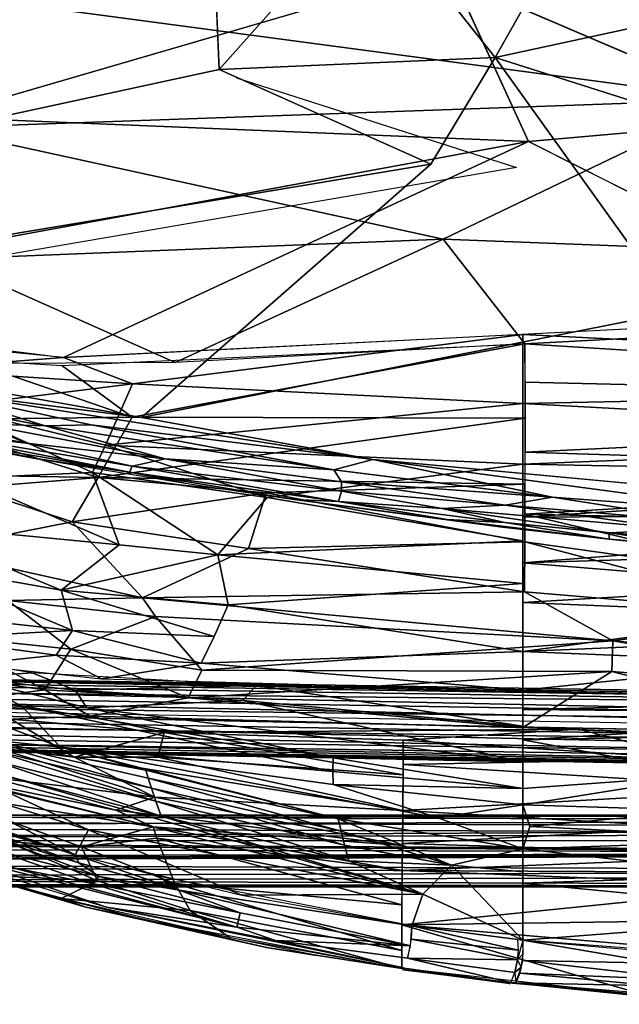
# Model space of a CAD drawing. Units: inches. Extents: x -11.3 to 14.7, y -14 to 11.7.
# Drawn here: x -2.7 to 1.4, y -12.2 to -5.4 of the extents above; entities that cross this region are included whole.
import ezdxf

# ---------------------------------------------------------------- set-up
doc = ezdxf.new("R2010")
doc.units = ezdxf.units.IN
doc.header["$MEASUREMENT"] = 0
for name, color, linetype in [('SEAT-BACK', 5, 'Continuous'), ('SEAT-CUSHIONFABRIC', 5, 'Continuous'), ('SEAT-LEG', 5, 'Continuous')]:
    doc.layers.add(name, color=color, linetype=linetype)

msp = doc.modelspace()

# ---------------------------------------------------------------- linework, layer by layer
at = {"layer": 'SEAT-BACK'}
for points, invisible_edges in [([(4.3243, -3.9815, 28.88), (0.266, -5.0545, 28.7344), (8.3622, -5.5613, 29.3799)], 2), ([(-1.8235, -4.2224, 28.1961), (4.3014, -4.1966, 28.6245), (8.2438, -5.6249, 29.1021)], 13), ([(-1.8235, -4.2224, 28.1961), (8.2438, -5.6249, 29.1021), (2.2248, -5.9575, 28.7322)], 1), ([(-3.2515, -6.0797, 28.7115), (0.266, -5.0545, 28.7344), (-3.3073, -5.1416, 28.5264)], 2), ([(0.8121, -6.2481, 28.9742), (8.3622, -5.5613, 29.3799), (0.266, -5.0545, 28.7344)], 2), ([(8.3622, -5.5613, 29.3799), (0.8121, -6.2481, 28.9742), (7.7552, -7.2119, 29.6276)], 2), ([(-3.1863, -6.9825, 28.9198), (-2.3814, -7.7314, 29.1429), (0.8121, -6.2481, 28.9742)], 1), ([(0.8121, -6.2481, 28.9742), (3.1932, -7.4462, 29.3783), (7.7552, -7.2119, 29.6276)], 12), ([(-3.1863, -6.9825, 28.9198), (-3.6113, -7.5724, 29.07), (-2.3814, -7.7314, 29.1429)], 12), ([(0.7734, -9.7501, 31.0142), (-1.2501, -9.4294, 30.3892), (-1.345, -9.6473, 30.7398)], 12), ([(0.7734, -9.7501, 31.0142), (-1.345, -9.6473, 30.7398), (-1.4339, -9.8291, 31.1153)], 1), ([(-0.017, -11.8568, 36.0607), (-0.9251, -11.7349, 36.2142), (-0.0429, -11.9225, 35.9845)], 12), ([(0.6916, -12.0227, 35.8137), (-0.017, -11.8568, 36.0607), (-0.0429, -11.9225, 35.9845)], 2)]:
    msp.add_3dface(points, dxfattribs=dict(at, invisible_edges=invisible_edges))
for points in [[(-1.8235, -4.2224, 28.1961), (2.2248, -5.9575, 28.7322), (-3.3277, -5.2165, 28.2588)], [(0.266, -5.0545, 28.7344), (-3.2515, -6.0797, 28.7115), (0.8121, -6.2481, 28.9742)], [(-3.3277, -5.2165, 28.2588), (2.2248, -5.9575, 28.7322), (-3.2722, -6.1535, 28.4445)], [(0.228, -6.9176, 28.7954), (-3.2722, -6.1535, 28.4445), (2.2248, -5.9575, 28.7322)], [(2.2248, -5.9575, 28.7322), (8.4005, -7.2307, 29.3873), (0.228, -6.9176, 28.7954)], [(-3.1863, -6.9825, 28.9198), (0.8121, -6.2481, 28.9742), (-3.2515, -6.0797, 28.7115)], [(-3.2722, -6.1535, 28.4445), (0.228, -6.9176, 28.7954), (-3.2076, -7.056, 28.6532)], [(0.8121, -6.2481, 28.9742), (-2.3814, -7.7314, 29.1429), (3.1932, -7.4462, 29.3783)], [(0.228, -6.9176, 28.7954), (-1.6137, -7.7651, 28.902), (-3.2076, -7.056, 28.6532)], [(0.228, -6.9176, 28.7954), (0.7886, -7.6377, 28.9917), (-1.6137, -7.7651, 28.902)], [(8.4005, -7.2307, 29.3873), (0.7886, -7.6377, 28.9917), (0.228, -6.9176, 28.7954)], [(-3.2076, -7.056, 28.6532), (-1.6137, -7.7651, 28.902), (-2.7396, -7.7728, 28.8561)], [(7.4747, -7.9092, 29.7716), (7.7552, -7.2119, 29.6276), (0.7734, -7.5721, 29.26)], [(7.5352, -8.0579, 29.5311), (0.7886, -7.6377, 28.9917), (8.4005, -7.2307, 29.3873)], [(-2.3814, -7.7314, 29.1429), (-1.9059, -7.9122, 29.2199), (0.7734, -7.5721, 29.26)], [(-1.9059, -7.9122, 29.2199), (0.7734, -8.046, 29.4105), (0.7734, -7.5721, 29.26)], [(0.7734, -7.5721, 29.26), (0.7734, -8.046, 29.4105), (7.4747, -7.9092, 29.7716)], [(-1.9087, -8.1401, 29.0057), (-2.3914, -7.7851, 28.8736), (0.7886, -7.6377, 28.9917)], [(-1.9087, -8.1401, 29.0057), (0.7886, -7.6377, 28.9917), (0.789, -8.1479, 29.1547)], [(0.7886, -7.6377, 28.9917), (7.5352, -8.0579, 29.5311), (0.7889, -7.8995, 29.0658)], [(-3.2716, -7.6441, 29.0882), (-3.4493, -7.812, 29.1393), (-2.3814, -7.7314, 29.1429)], [(-2.3814, -7.7314, 29.1429), (-3.4493, -7.812, 29.1393), (-1.9059, -7.9122, 29.2199)], [(-1.9087, -8.1401, 29.0057), (-3.4112, -8.1599, 28.9797), (-3.0628, -7.7444, 28.8357)], [(-3.0628, -7.7444, 28.8357), (-2.3914, -7.7851, 28.8736), (-1.9087, -8.1401, 29.0057)], [(-3.4493, -7.812, 29.1393), (-3.1759, -8.0696, 29.2394), (-1.9059, -7.9122, 29.2199)], [(-3.1759, -8.0696, 29.2394), (-2.0927, -8.3321, 29.3892), (-1.9059, -7.9122, 29.2199)], [(-1.9059, -7.9122, 29.2199), (-2.0927, -8.3321, 29.3892), (0.7734, -8.046, 29.4105)], [(5.1775, -8.2867, 29.7829), (7.4747, -7.9092, 29.7716), (0.7734, -8.046, 29.4105)], [(0.7889, -7.8995, 29.0658), (7.5352, -8.0579, 29.5311), (0.789, -8.3816, 29.258)], [(0.7734, -8.046, 29.4105), (-2.0927, -8.3321, 29.3892), (0.7734, -8.4624, 29.6129)], [(0.7734, -8.046, 29.4105), (0.7734, -8.4624, 29.6129), (5.1775, -8.2867, 29.7829)], [(-2.1814, -8.5195, 29.493), (-3.1759, -8.0696, 29.2394), (-3.0624, -8.5589, 29.5127)], [(-3.1759, -8.0696, 29.2394), (-2.1814, -8.5195, 29.493), (-2.0927, -8.3321, 29.3892)], [(5.4334, -8.528, 29.5969), (0.789, -8.3816, 29.258), (7.5352, -8.0579, 29.5311)], [(-2.1413, -8.5539, 29.191), (-3.6211, -8.5299, 29.1933), (-3.4112, -8.1599, 28.9797)], [(-3.4112, -8.1599, 28.9797), (-1.9087, -8.1401, 29.0057), (-2.1413, -8.5539, 29.191)], [(-1.9087, -8.1401, 29.0057), (0.789, -8.1479, 29.1547), (-2.1413, -8.5539, 29.191)], [(-2.1413, -8.5539, 29.191), (0.789, -8.1479, 29.1547), (0.7887, -8.601, 29.3751)], [(5.1775, -8.2867, 29.7829), (0.7734, -8.4624, 29.6129), (5.1398, -8.5485, 29.9056)], [(-0.9816, -8.6931, 29.656), (-2.0927, -8.3321, 29.3892), (-2.1814, -8.5195, 29.493)], [(0.7734, -8.4624, 29.6129), (-2.0927, -8.3321, 29.3892), (-0.9816, -8.6931, 29.656)], [(0.789, -8.3816, 29.258), (5.4334, -8.528, 29.5969), (0.7882, -8.8063, 29.505)], [(-3.0624, -8.5589, 29.5127), (-1.9984, -9.0168, 29.8865), (-2.1814, -8.5195, 29.493)], [(-2.1814, -8.5195, 29.493), (-1.3206, -9.087, 29.9686), (-0.9816, -8.6931, 29.656)], [(-1.3206, -9.087, 29.9686), (-2.1814, -8.5195, 29.493), (-1.9984, -9.0168, 29.8865)], [(-0.9816, -8.6931, 29.656), (0.7734, -8.9899, 30.0017), (0.7734, -8.4624, 29.6129)], [(0.7734, -8.8264, 29.8618), (5.1398, -8.5485, 29.9056), (0.7734, -8.4624, 29.6129)], [(-3.6211, -8.5299, 29.1933), (-2.1413, -8.5539, 29.191), (-3.0312, -8.6266, 29.2291)], [(-1.9984, -9.0168, 29.8865), (-3.0624, -8.5589, 29.5127), (-3.4954, -8.8737, 29.8146)], [(-3.0312, -8.6266, 29.2291), (-2.1413, -8.5539, 29.191), (-2.3208, -8.8595, 29.388)], [(-0.9881, -8.6596, 29.3051), (-2.3208, -8.8595, 29.388), (-2.1413, -8.5539, 29.191)], [(-2.1413, -8.5539, 29.191), (0.7887, -8.601, 29.3751), (-0.9881, -8.6596, 29.3051)], [(5.1398, -8.5485, 29.9056), (0.7734, -8.8264, 29.8618), (5.1007, -8.802, 30.0497)], [(6.2636, -8.9285, 29.8435), (0.7882, -8.8063, 29.505), (5.4334, -8.528, 29.5969)], [(-2.3208, -8.8595, 29.388), (-3.3089, -9.0534, 29.5818), (-3.0312, -8.6266, 29.2291)], [(-0.9881, -8.6596, 29.3051), (0.7887, -8.601, 29.3751), (0.7875, -8.9978, 29.6466)], [(-2.3208, -8.8595, 29.388), (-0.9881, -8.6596, 29.3051), (-1.1097, -9.0427, 29.5695)], [(0.7734, -8.9899, 30.0017), (-0.9816, -8.6931, 29.656), (-1.3206, -9.087, 29.9686)], [(-0.9881, -8.6596, 29.3051), (0.7875, -8.9978, 29.6466), (-1.1097, -9.0427, 29.5695)], [(0.7734, -9.1419, 30.1511), (5.1007, -8.802, 30.0497), (0.7734, -8.8264, 29.8618)], [(5.1007, -8.802, 30.0497), (0.7734, -9.1419, 30.1511), (3.6976, -9.0508, 30.1849)], [(0.7882, -8.8063, 29.505), (2.7593, -9.2746, 29.983), (0.7875, -8.9978, 29.6466)], [(0.7882, -8.8063, 29.505), (6.2636, -8.9285, 29.8435), (2.7593, -9.2746, 29.983)], [(-3.4954, -8.8737, 29.8146), (-2.3963, -9.3277, 30.2456), (-1.9984, -9.0168, 29.8865)], [(-2.3963, -9.3277, 30.2456), (-3.4954, -8.8737, 29.8146), (-3.3923, -9.1517, 30.1322)], [(-3.3089, -9.0534, 29.5818), (-2.3208, -8.8595, 29.388), (-1.8377, -9.3822, 29.8648)], [(-1.1097, -9.0427, 29.5695), (-1.8377, -9.3822, 29.8648), (-2.3208, -8.8595, 29.388)], [(-1.3206, -9.087, 29.9686), (0.7734, -9.283, 30.3092), (0.7734, -8.9899, 30.0017)], [(-1.8377, -9.3822, 29.8648), (-2.7618, -9.3994, 29.9105), (-3.3089, -9.0534, 29.5818)], [(-1.3206, -9.087, 29.9686), (-1.9984, -9.0168, 29.8865), (-2.3963, -9.3277, 30.2456)], [(-1.1097, -9.0427, 29.5695), (0.7854, -9.3412, 29.9614), (-1.8377, -9.3822, 29.8648)], [(-1.1097, -9.0427, 29.5695), (0.7875, -8.9978, 29.6466), (0.7854, -9.3412, 29.9614)], [(2.7136, -9.2999, 30.3978), (3.6976, -9.0508, 30.1849), (0.7734, -9.1419, 30.1511)], [(0.7875, -8.9978, 29.6466), (2.7184, -9.5039, 30.2125), (0.7854, -9.3412, 29.9614)], [(0.7875, -8.9978, 29.6466), (2.7593, -9.2746, 29.983), (2.7184, -9.5039, 30.2125)], [(-1.2501, -9.4294, 30.3892), (-1.3206, -9.087, 29.9686), (-2.3963, -9.3277, 30.2456)], [(-1.3206, -9.087, 29.9686), (-1.2501, -9.4294, 30.3892), (0.7734, -9.283, 30.3092)], [(-3.3923, -9.1517, 30.1322), (-2.3189, -9.6068, 30.6946), (-2.3963, -9.3277, 30.2456)], [(-2.3189, -9.6068, 30.6946), (-3.3923, -9.1517, 30.1322), (-3.3736, -9.4884, 30.6654)], [(0.7734, -9.1419, 30.1511), (0.7734, -9.4138, 30.4753), (2.7136, -9.2999, 30.3978)], [(-1.345, -9.6473, 30.7398), (-2.3963, -9.3277, 30.2456), (-2.3189, -9.6068, 30.6946)], [(-2.3963, -9.3277, 30.2456), (-1.345, -9.6473, 30.7398), (-1.2501, -9.4294, 30.3892)], [(0.7734, -9.283, 30.3092), (-1.2501, -9.4294, 30.3892), (0.7734, -9.7501, 31.0142)], [(2.7136, -9.2999, 30.3978), (0.7734, -9.4138, 30.4753), (2.6756, -9.4947, 30.6317)], [(-3.1991, -9.6419, 30.3271), (-2.7618, -9.3994, 29.9105), (-2.331, -9.7333, 30.36)], [(-2.7618, -9.3994, 29.9105), (-1.8377, -9.3822, 29.8648), (-1.7481, -9.5091, 30.0245)], [(-1.7481, -9.5091, 30.0245), (-2.331, -9.7333, 30.36), (-2.7618, -9.3994, 29.9105)], [(-1.8377, -9.3822, 29.8648), (0.7854, -9.3412, 29.9614), (1.3913, -9.6766, 30.3938)], [(-1.7481, -9.5091, 30.0245), (-1.8377, -9.3822, 29.8648), (1.3913, -9.6766, 30.3938)], [(1.3913, -9.6766, 30.3938), (0.7854, -9.3412, 29.9614), (2.7184, -9.5039, 30.2125)], [(0.7734, -9.7501, 31.0142), (2.6756, -9.4947, 30.6317), (0.7734, -9.4138, 30.4753)], [(-3.3736, -9.4884, 30.6654), (-3.3013, -9.6581, 31.0234), (-2.3189, -9.6068, 30.6946)], [(-2.331, -9.7333, 30.36), (-1.7481, -9.5091, 30.0245), (-1.4295, -9.8782, 30.5869)], [(1.3913, -9.6766, 30.3938), (-1.4295, -9.8782, 30.5869), (-1.7481, -9.5091, 30.0245)], [(2.6756, -9.4947, 30.6317), (0.7734, -9.7501, 31.0142), (2.6379, -9.6697, 30.8826)], [(2.7184, -9.5039, 30.2125), (3.7861, -9.9004, 30.7031), (1.3913, -9.6766, 30.3938)], [(-3.3875, -9.892, 30.8951), (-3.1991, -9.6419, 30.3271), (-2.5092, -10.0135, 30.9324)], [(-2.4302, -9.7755, 31.0657), (-2.3189, -9.6068, 30.6946), (-3.3013, -9.6581, 31.0234)], [(-3.036, -9.8382, 31.3998), (-2.4302, -9.7755, 31.0657), (-3.3013, -9.6581, 31.0234)], [(-2.331, -9.7333, 30.36), (-2.5092, -10.0135, 30.9324), (-3.1991, -9.6419, 30.3271)], [(-1.4339, -9.8291, 31.1153), (-2.3189, -9.6068, 30.6946), (-2.4302, -9.7755, 31.0657)], [(-2.3189, -9.6068, 30.6946), (-1.4339, -9.8291, 31.1153), (-1.345, -9.6473, 30.7398)], [(2.6379, -9.6697, 30.8826), (0.7734, -9.7501, 31.0142), (2.6007, -9.8251, 31.1463)], [(-2.5092, -10.0135, 30.9324), (-2.331, -9.7333, 30.36), (-1.5234, -10.0691, 30.9775)], [(-1.4295, -9.8782, 30.5869), (-1.5234, -10.0691, 30.9775), (-2.331, -9.7333, 30.36)], [(-1.4295, -9.8782, 30.5869), (1.3913, -9.6766, 30.3938), (1.385, -9.888, 30.7157)], [(1.3913, -9.6766, 30.3938), (3.7454, -10.0781, 30.9746), (1.385, -9.888, 30.7157)], [(3.7454, -10.0781, 30.9746), (1.3913, -9.6766, 30.3938), (3.7861, -9.9004, 30.7031)], [(-3.0584, -9.928, 31.705), (-2.5945, -9.8969, 31.4229), (-3.446, -9.7597, 31.3783)], [(-2.1186, -9.9385, 31.4479), (-2.4302, -9.7755, 31.0657), (-3.036, -9.8382, 31.3998)], [(-2.1186, -9.9385, 31.4479), (-1.4339, -9.8291, 31.1153), (-2.4302, -9.7755, 31.0657)], [(0.7734, -9.7501, 31.0142), (-1.4339, -9.8291, 31.1153), (0.7734, -10.0145, 31.5994)], [(0.7734, -10.0145, 31.5994), (2.6007, -9.8251, 31.1463), (0.7734, -9.7501, 31.0142)], [(0.7734, -10.0145, 31.5994), (-1.4339, -9.8291, 31.1153), (-2.1186, -9.9385, 31.4479)], [(2.3269, -10.0703, 31.68), (2.6007, -9.8251, 31.1463), (0.7734, -10.0145, 31.5994)], [(-2.6688, -10.1227, 32.3688), (-3.0584, -9.928, 31.705), (-3.4105, -10.0273, 32.599)], [(-2.5092, -10.0135, 30.9324), (-3.0954, -10.0938, 31.3126), (-3.3875, -9.892, 30.8951)], [(-2.2994, -10.0151, 31.7321), (-2.5945, -9.8969, 31.4229), (-3.0584, -9.928, 31.705)], [(-3.0584, -9.928, 31.705), (-2.2191, -10.1381, 32.2184), (-2.2994, -10.0151, 31.7321)], [(-2.2191, -10.1381, 32.2184), (-3.0584, -9.928, 31.705), (-2.6688, -10.1227, 32.3688)], [(-2.2994, -10.0151, 31.7321), (-1.0581, -9.983, 31.5034), (-2.5945, -9.8969, 31.4229)], [(-1.4295, -9.8782, 30.5869), (1.385, -9.888, 30.7157), (-1.5234, -10.0691, 30.9775)], [(-1.5234, -10.0691, 30.9775), (1.385, -9.888, 30.7157), (0.773, -10.2714, 31.4995)], [(1.385, -9.888, 30.7157), (3.3608, -10.3947, 31.6268), (0.773, -10.2714, 31.4995)], [(3.3608, -10.3947, 31.6268), (1.385, -9.888, 30.7157), (3.7454, -10.0781, 30.9746)], [(-1.1491, -10.0877, 31.8317), (-1.0581, -9.983, 31.5034), (-2.2994, -10.0151, 31.7321)], [(0.7734, -10.2618, 32.3434), (-1.0581, -9.983, 31.5034), (-1.1491, -10.0877, 31.8317)], [(0.7734, -10.2618, 32.3434), (0.7734, -10.0145, 31.5994), (-1.0581, -9.983, 31.5034)], [(-2.1976, -10.1942, 31.3552), (-2.7419, -10.2143, 31.5587), (-3.5041, -10.0156, 31.2939)], [(-2.4006, -10.4068, 34.4996), (-3.4105, -10.0273, 32.599), (-3.0038, -10.3451, 35.0422)], [(-3.4105, -10.0273, 32.599), (-2.4006, -10.4068, 34.4996), (-2.6688, -10.1227, 32.3688)], [(-2.5092, -10.0135, 30.9324), (-2.1976, -10.1942, 31.3552), (-3.0954, -10.0938, 31.3126)], [(-1.5234, -10.0691, 30.9775), (-2.1976, -10.1942, 31.3552), (-2.5092, -10.0135, 30.9324)], [(-1.1491, -10.0877, 31.8317), (-2.2994, -10.0151, 31.7321), (-2.2191, -10.1381, 32.2184)], [(-1.5234, -10.0691, 30.9775), (0.773, -10.2714, 31.4995), (-2.1976, -10.1942, 31.3552)], [(0.7734, -10.0145, 31.5994), (0.7734, -10.1495, 31.9771), (2.8172, -10.0999, 31.7061)], [(-0.5308, -10.5744, 34.1034), (-2.6688, -10.1227, 32.3688), (-2.4006, -10.4068, 34.4996)], [(-0.5295, -10.4802, 33.6101), (-2.2191, -10.1381, 32.2184), (-2.6688, -10.1227, 32.3688)], [(-2.6688, -10.1227, 32.3688), (-0.5308, -10.5744, 34.1034), (-0.5295, -10.4802, 33.6101)], [(0.7734, -10.509, 33.3258), (-1.1491, -10.0877, 31.8317), (-2.2191, -10.1381, 32.2184)], [(0.7734, -10.509, 33.3258), (-2.2191, -10.1381, 32.2184), (-0.5295, -10.4802, 33.6101)], [(-1.1491, -10.0877, 31.8317), (0.7734, -10.509, 33.3258), (0.7734, -10.2618, 32.3434)], [(2.8172, -10.0999, 31.7061), (0.7734, -10.1495, 31.9771), (3.7563, -10.1761, 31.7555)], [(-2.1976, -10.1942, 31.3552), (-1.6892, -10.3057, 31.6377), (-2.7419, -10.2143, 31.5587)], [(1.1566, -10.2842, 31.5184), (-1.6892, -10.3057, 31.6377), (-2.1976, -10.1942, 31.3552)], [(0.7734, -10.3566, 32.6929), (3.7563, -10.1761, 31.7555), (0.7734, -10.1495, 31.9771)], [(3.7563, -10.1761, 31.7555), (0.7734, -10.3566, 32.6929), (3.2468, -10.3069, 32.1584)], [(-2.8343, -10.4132, 32.5864), (-2.7419, -10.2143, 31.5587), (-2.3071, -10.4752, 32.5955)], [(-1.6892, -10.3057, 31.6377), (-2.3071, -10.4752, 32.5955), (-2.7419, -10.2143, 31.5587)], [(-3.0038, -10.3451, 35.0422), (-1.8151, -10.5649, 34.88), (-2.4006, -10.4068, 34.4996)], [(-3.0038, -10.3451, 35.0422), (-1.7762, -10.6898, 35.3744), (-1.7987, -10.6205, 35.1378)], [(-1.7762, -10.6898, 35.3744), (-3.0038, -10.3451, 35.0422), (-2.894, -10.4239, 35.3514)], [(-1.7987, -10.6205, 35.1378), (-1.8151, -10.5649, 34.88), (-3.0038, -10.3451, 35.0422)], [(-2.3071, -10.4752, 32.5955), (-1.6892, -10.3057, 31.6377), (-1.7325, -10.4762, 32.3555)], [(-1.7325, -10.4762, 32.3555), (-1.6892, -10.3057, 31.6377), (-0.0481, -10.5971, 32.6363)], [(1.1566, -10.2842, 31.5184), (-0.0469, -10.3591, 31.7498), (-1.6892, -10.3057, 31.6377)], [(-0.0481, -10.5971, 32.6363), (-1.6892, -10.3057, 31.6377), (-0.0469, -10.3591, 31.7498)], [(-0.0469, -10.3591, 31.7498), (1.1566, -10.2842, 31.5184), (1.9492, -10.4871, 32.0386)], [(3.2468, -10.3069, 32.1584), (0.7734, -10.3566, 32.6929), (2.0638, -10.5967, 33.3427)], [(1.1566, -10.2842, 31.5184), (2.5914, -10.3404, 31.5892), (1.9492, -10.4871, 32.0386)], [(-1.7539, -10.7508, 34.2452), (-2.8905, -10.6143, 34.7072), (-2.8343, -10.4132, 32.5864)], [(-2.8343, -10.4132, 32.5864), (-2.3071, -10.4752, 32.5955), (-1.7539, -10.7508, 34.2452)], [(0.1909, -10.8921, 34.8939), (-0.5275, -10.6645, 34.4878), (-2.4006, -10.4068, 34.4996)], [(-0.4932, -10.8998, 35.2235), (-2.4006, -10.4068, 34.4996), (-1.8151, -10.5649, 34.88)], [(-2.4006, -10.4068, 34.4996), (-0.5275, -10.6645, 34.4878), (-0.5308, -10.5744, 34.1034)], [(-2.4006, -10.4068, 34.4996), (-0.4932, -10.8998, 35.2235), (0.1909, -10.8921, 34.8939)], [(1.9492, -10.4871, 32.0386), (-0.0477, -10.5264, 32.3387), (-0.0469, -10.3591, 31.7498)], [(0.7734, -10.69, 34.0822), (2.0638, -10.5967, 33.3427), (0.7734, -10.3566, 32.6929)], [(-2.894, -10.4239, 35.3514), (-1.747, -10.7771, 35.5941), (-1.7762, -10.6898, 35.3744)], [(-1.747, -10.7771, 35.5941), (-2.894, -10.4239, 35.3514), (-2.875, -10.4962, 35.6194)], [(-0.0499, -10.8422, 33.8315), (-1.7539, -10.7508, 34.2452), (-2.3071, -10.4752, 32.5955)], [(-2.3071, -10.4752, 32.5955), (-1.7325, -10.4762, 32.3555), (-0.0499, -10.8422, 33.8315)], [(-0.0481, -10.5971, 32.6363), (-0.0499, -10.8422, 33.8315), (-1.7325, -10.4762, 32.3555)], [(0.7734, -10.69, 34.0822), (-0.5295, -10.4802, 33.6101), (-0.5308, -10.5744, 34.1034)], [(-0.5295, -10.4802, 33.6101), (0.7734, -10.69, 34.0822), (0.7734, -10.509, 33.3258)], [(-1.7099, -10.8813, 35.7944), (-2.875, -10.4962, 35.6194), (-2.8492, -10.5862, 35.8661)], [(-2.875, -10.4962, 35.6194), (-1.7099, -10.8813, 35.7944), (-1.747, -10.7771, 35.5941)], [(-0.0499, -10.8422, 33.8315), (-0.0477, -10.5264, 32.3387), (2.5902, -10.6925, 32.5666)], [(-0.0477, -10.5264, 32.3387), (1.9492, -10.4871, 32.0386), (2.5902, -10.6925, 32.5666)], [(-1.7649, -10.9553, 35.2739), (-3.3365, -10.7062, 35.7917), (-3.3603, -10.5703, 35.2712)], [(-2.0214, -10.8399, 34.9993), (-3.3603, -10.5703, 35.2712), (-2.8905, -10.6143, 34.7072)], [(-3.3603, -10.5703, 35.2712), (-2.0214, -10.8399, 34.9993), (-1.7649, -10.9553, 35.2739)], [(-2.8905, -10.6143, 34.7072), (-1.7539, -10.7508, 34.2452), (-2.0214, -10.8399, 34.9993)], [(0.0871, -11.4158, 35.8024), (-2.8492, -10.5862, 35.8661), (-2.8151, -10.6922, 36.0897)], [(-2.8492, -10.5862, 35.8661), (0.0871, -11.4158, 35.8024), (-1.7099, -10.8813, 35.7944)], [(-0.4932, -10.8998, 35.2235), (-1.8151, -10.5649, 34.88), (-1.7987, -10.6205, 35.1378)], [(-0.5308, -10.5744, 34.1034), (-0.5275, -10.6645, 34.4878), (0.7734, -10.69, 34.0822)], [(0.7734, -10.8037, 34.4596), (2.0638, -10.5967, 33.3427), (0.7734, -10.69, 34.0822)], [(0.7734, -10.8037, 34.4596), (2.0171, -10.8431, 34.1409), (2.0638, -10.5967, 33.3427)], [(-2.2995, -11.1462, 36.4743), (-3.2862, -10.6443, 36.3682), (-3.2096, -10.8368, 36.6406)], [(-3.2862, -10.6443, 36.3682), (-2.2995, -11.1462, 36.4743), (-2.2081, -10.9753, 36.2076)], [(-2.2081, -10.9753, 36.2076), (-2.8151, -10.6922, 36.0897), (-3.2862, -10.6443, 36.3682)], [(-0.4738, -10.9835, 35.4033), (-1.7987, -10.6205, 35.1378), (-1.7762, -10.6898, 35.3744)], [(-1.7987, -10.6205, 35.1378), (-0.4738, -10.9835, 35.4033), (-0.4932, -10.8998, 35.2235)], [(-0.5275, -10.6645, 34.4878), (0.7734, -10.8037, 34.4596), (0.7734, -10.69, 34.0822)], [(0.1909, -10.8921, 34.8939), (0.7734, -10.8037, 34.4596), (-0.5275, -10.6645, 34.4878)], [(-3.2096, -10.8368, 36.6406), (-3.6762, -10.703, 36.8217), (-2.2995, -11.1462, 36.4743)], [(-3.3365, -10.7062, 35.7917), (-1.7649, -10.9553, 35.2739), (-2.2566, -11.091, 35.8768)], [(-2.2566, -11.091, 35.8768), (-2.769, -11.0554, 36.1258), (-3.3365, -10.7062, 35.7917)], [(-2.8151, -10.6922, 36.0897), (-2.2081, -10.9753, 36.2076), (0.0871, -11.4158, 35.8024)], [(-2.0214, -10.8399, 34.9993), (-1.7539, -10.7508, 34.2452), (-0.0523, -11.0825, 34.7074)], [(-0.45, -11.0805, 35.5701), (-1.7762, -10.6898, 35.3744), (-1.747, -10.7771, 35.5941)], [(-1.7762, -10.6898, 35.3744), (-0.45, -11.0805, 35.5701), (-0.4738, -10.9835, 35.4033)], [(-0.0523, -11.0825, 34.7074), (-1.7539, -10.7508, 34.2452), (-0.0499, -10.8422, 33.8315)], [(-0.0499, -10.8422, 33.8315), (2.5902, -10.6925, 32.5666), (1.9606, -10.9585, 33.639)], [(-1.747, -10.7771, 35.5941), (-0.4211, -11.1887, 35.7216), (-0.45, -11.0805, 35.5701)], [(-0.4211, -11.1887, 35.7216), (-1.747, -10.7771, 35.5941), (-1.7099, -10.8813, 35.7944)], [(0.1909, -10.8921, 34.8939), (0.7734, -11.105, 35.1206), (0.7734, -10.8037, 34.4596)], [(0.7734, -11.105, 35.1206), (0.8211, -10.9524, 34.8173), (0.7734, -10.8037, 34.4596)], [(0.8211, -10.9524, 34.8173), (2.0171, -10.8431, 34.1409), (0.7734, -10.8037, 34.4596)], [(-3.2307, -10.8663, 36.6893), (-2.2752, -11.2007, 36.5142), (-2.2995, -11.1462, 36.4743)], [(-3.2307, -10.8663, 36.6893), (-2.8555, -11.0278, 36.6472), (-2.2752, -11.2007, 36.5142)], [(-0.0523, -11.0825, 34.7074), (-1.7649, -10.9553, 35.2739), (-2.0214, -10.8399, 34.9993)], [(-1.7099, -10.8813, 35.7944), (0.0871, -11.4158, 35.8024), (-0.4211, -11.1887, 35.7216)], [(1.9606, -10.9585, 33.639), (-0.0519, -11.068, 34.683), (-0.0499, -10.8422, 33.8315)], [(2.0171, -10.8431, 34.1409), (0.8211, -10.9524, 34.8173), (2.6431, -11.0419, 34.3383)], [(-1.7403, -11.0328, 35.4703), (-2.2566, -11.091, 35.8768), (-1.7649, -10.9553, 35.2739)], [(-1.7649, -10.9553, 35.2739), (-0.0523, -11.0825, 34.7074), (-0.0543, -11.2551, 35.1266)], [(-0.0543, -11.2551, 35.1266), (-1.7403, -11.0328, 35.4703), (-1.7649, -10.9553, 35.2739)], [(0.7734, -11.105, 35.1206), (0.1909, -10.8921, 34.8939), (-0.4932, -10.8998, 35.2235)], [(-0.4932, -10.8998, 35.2235), (0.2837, -11.218, 35.4836), (0.7734, -11.105, 35.1206)], [(0.2837, -11.218, 35.4836), (-0.4932, -10.8998, 35.2235), (-0.4738, -10.9835, 35.4033)], [(0.7734, -11.105, 35.1206), (2.6431, -11.0419, 34.3383), (0.8211, -10.9524, 34.8173)], [(-1.1546, -11.4229, 36.2557), (-2.2081, -10.9753, 36.2076), (-2.2995, -11.1462, 36.4743)], [(-2.2081, -10.9753, 36.2076), (-1.1546, -11.4229, 36.2557), (0.0871, -11.4158, 35.8024)], [(0.2837, -11.218, 35.4836), (-0.4738, -10.9835, 35.4033), (-0.45, -11.0805, 35.5701)], [(2.586, -11.1484, 33.93), (-0.0519, -11.068, 34.683), (1.9606, -10.9585, 33.639)], [(-2.146, -11.3258, 36.1621), (-2.9666, -11.2834, 36.5655), (-2.769, -11.0554, 36.1258)], [(-2.1366, -11.2964, 36.5054), (-2.8555, -11.0278, 36.6472), (-2.851, -11.1144, 36.6813)], [(-2.8555, -11.0278, 36.6472), (-2.1366, -11.2964, 36.5054), (-2.2752, -11.2007, 36.5142)], [(-2.769, -11.0554, 36.1258), (-2.2566, -11.091, 35.8768), (-2.146, -11.3258, 36.1621)], [(-2.2566, -11.091, 35.8768), (-1.7403, -11.0328, 35.4703), (-1.6151, -11.3444, 35.9423)], [(-1.6151, -11.3444, 35.9423), (-2.146, -11.3258, 36.1621), (-2.2566, -11.091, 35.8768)], [(-0.0561, -11.4904, 35.5081), (-1.6151, -11.3444, 35.9423), (-1.7403, -11.0328, 35.4703)], [(-1.7403, -11.0328, 35.4703), (-0.0543, -11.2551, 35.1266), (-0.0561, -11.4904, 35.5081)], [(0.2837, -11.218, 35.4836), (-0.45, -11.0805, 35.5701), (-0.4211, -11.1887, 35.7216)], [(2.586, -11.1484, 33.93), (-0.0543, -11.2551, 35.1266), (-0.0519, -11.068, 34.683)], [(2.6431, -11.0419, 34.3383), (0.7734, -11.105, 35.1206), (2.3753, -11.2876, 34.8304)], [(-2.851, -11.1144, 36.6813), (-2.194, -11.3405, 36.5222), (-2.1366, -11.2964, 36.5054)], [(-2.851, -11.1144, 36.6813), (-2.7455, -11.2312, 36.6414), (-2.194, -11.3405, 36.5222)], [(-2.2995, -11.1462, 36.4743), (-2.2752, -11.2007, 36.5142), (-1.5862, -11.3897, 36.3808)], [(-2.2995, -11.1462, 36.4743), (-1.5862, -11.3897, 36.3808), (-1.7307, -11.2928, 36.3619)], [(-0.0543, -11.2551, 35.1266), (2.586, -11.1484, 33.93), (2.5848, -11.3606, 34.3571)], [(0.2837, -11.218, 35.4836), (0.7734, -11.2627, 35.3555), (0.7734, -11.105, 35.1206)], [(0.7734, -11.105, 35.1206), (0.7734, -11.3411, 35.4556), (2.3753, -11.2876, 34.8304)], [(-2.2263, -11.5072, 36.3957), (-2.6937, -11.3646, 36.5387), (-3.2426, -11.2076, 36.669)], [(-2.2263, -11.5072, 36.3957), (-3.2426, -11.2076, 36.669), (-2.9666, -11.2834, 36.5655)], [(-2.0853, -11.5059, 36.415), (-3.0395, -11.1784, 36.7008), (-3.2077, -11.1666, 36.7159)], [(-2.0853, -11.5059, 36.415), (-1.1912, -11.6429, 36.295), (-3.0395, -11.1784, 36.7008)], [(-1.1912, -11.6429, 36.295), (-2.7455, -11.2312, 36.6414), (-3.0395, -11.1784, 36.7008)], [(-2.2752, -11.2007, 36.5142), (-2.1366, -11.2964, 36.5054), (-1.5862, -11.3897, 36.3808)], [(-0.4211, -11.1887, 35.7216), (0.0871, -11.4158, 35.8024), (0.2837, -11.218, 35.4836)], [(0.0871, -11.4158, 35.8024), (0.7734, -11.7325, 35.8527), (0.2837, -11.218, 35.4836)], [(0.2837, -11.218, 35.4836), (0.7734, -11.7325, 35.8527), (0.7734, -11.2627, 35.3555)], [(-2.146, -11.3258, 36.1621), (-2.3968, -11.4465, 36.4127), (-2.9666, -11.2834, 36.5655)], [(-2.9666, -11.2834, 36.5655), (-2.3968, -11.4465, 36.4127), (-2.2263, -11.5072, 36.3957)], [(-1.1912, -11.6429, 36.295), (-2.194, -11.3405, 36.5222), (-2.7455, -11.2312, 36.6414)], [(-1.7307, -11.2928, 36.3619), (-1.5862, -11.3897, 36.3808), (0.0124, -11.6339, 36.0337)], [(2.5848, -11.3606, 34.3571), (-0.0563, -11.6271, 35.6748), (-0.0543, -11.2551, 35.1266)], [(0.7734, -11.3411, 35.4556), (3.0302, -11.5577, 34.9074), (2.3753, -11.2876, 34.8304)], [(-1.5098, -11.5288, 36.1001), (-2.3968, -11.4465, 36.4127), (-2.146, -11.3258, 36.1621)], [(-1.1675, -11.5456, 36.3151), (-2.1366, -11.2964, 36.5054), (-2.194, -11.3405, 36.5222)], [(-2.194, -11.3405, 36.5222), (-1.1912, -11.6429, 36.295), (-1.1675, -11.5456, 36.3151)], [(-2.146, -11.3258, 36.1621), (-1.6151, -11.3444, 35.9423), (-1.5098, -11.5288, 36.1001)], [(-1.1675, -11.5456, 36.3151), (-1.5862, -11.3897, 36.3808), (-2.1366, -11.2964, 36.5054)], [(-0.0567, -11.8033, 35.8276), (-1.6151, -11.3444, 35.9423), (-0.0561, -11.4904, 35.5081)], [(-1.5098, -11.5288, 36.1001), (-1.6151, -11.3444, 35.9423), (-0.0567, -11.8033, 35.8276)], [(-0.0563, -11.6271, 35.6748), (2.5848, -11.3606, 34.3571), (2.5838, -11.5909, 34.6848)], [(0.7734, -11.3411, 35.4556), (0.7734, -11.7325, 35.8527), (3.0302, -11.5577, 34.9074)], [(-2.6937, -11.3646, 36.5387), (-2.2263, -11.5072, 36.3957), (-1.8098, -11.5973, 36.3239)], [(0.0124, -11.6339, 36.0337), (-1.5862, -11.3897, 36.3808), (0.0016, -11.771, 36.0861)], [(0.0016, -11.771, 36.0861), (-1.5862, -11.3897, 36.3808), (-1.1675, -11.5456, 36.3151)], [(0.0124, -11.6339, 36.0337), (0.0871, -11.4158, 35.8024), (-1.1546, -11.4229, 36.2557)], [(0.0871, -11.4158, 35.8024), (0.0124, -11.6339, 36.0337), (0.7734, -11.7325, 35.8527)], [(-2.3968, -11.4465, 36.4127), (-1.5098, -11.5288, 36.1001), (-1.2349, -11.7163, 36.1506)], [(-2.3968, -11.4465, 36.4127), (-1.8187, -11.5901, 36.2758), (-2.2263, -11.5072, 36.3957)], [(-1.8187, -11.5901, 36.2758), (-0.9858, -11.7829, 36.119), (-2.2263, -11.5072, 36.3957)], [(-0.9858, -11.7829, 36.119), (-1.8098, -11.5973, 36.3239), (-2.2263, -11.5072, 36.3957)], [(-0.0429, -11.9225, 35.9845), (-0.9251, -11.7349, 36.2142), (-2.0853, -11.5059, 36.415)], [(-2.0853, -11.5059, 36.415), (-0.9251, -11.7349, 36.2142), (-1.1912, -11.6429, 36.295)], [(-0.0564, -11.9285, 35.9183), (-1.2349, -11.7163, 36.1506), (-1.5098, -11.5288, 36.1001)], [(-0.0564, -11.9285, 35.9183), (-1.5098, -11.5288, 36.1001), (-0.0567, -11.8033, 35.8276)], [(0.0016, -11.771, 36.0861), (-1.1675, -11.5456, 36.3151), (-1.1912, -11.6429, 36.295)], [(3.0302, -11.5577, 34.9074), (0.7734, -11.7325, 35.8527), (2.1597, -11.8533, 35.4785)], [(-0.0564, -11.9285, 35.9183), (-0.9858, -11.7829, 36.119), (-1.8187, -11.5901, 36.2758)], [(-1.8098, -11.5973, 36.3239), (-0.9858, -11.7829, 36.119), (-0.6396, -11.8386, 36.0786)], [(-0.0564, -11.9285, 35.9183), (-0.0563, -11.6271, 35.6748), (1.6315, -12.1145, 35.5004)], [(-0.0563, -11.6271, 35.6748), (2.5838, -11.5909, 34.6848), (2.5825, -11.8551, 34.9603)], [(2.5825, -11.8551, 34.9603), (1.6315, -12.1145, 35.5004), (-0.0563, -11.6271, 35.6748)], [(0.0016, -11.771, 36.0861), (-1.1912, -11.6429, 36.295), (-0.9251, -11.7349, 36.2142)], [(0.7432, -11.8006, 35.9062), (0.0124, -11.6339, 36.0337), (0.0079, -11.7262, 36.0826)], [(0.0124, -11.6339, 36.0337), (0.7432, -11.8006, 35.9062), (0.7405, -11.7287, 35.8614)], [(0.0016, -11.771, 36.0861), (-0.9251, -11.7349, 36.2142), (-0.017, -11.8568, 36.0607)], [(0.7374, -11.8678, 35.9161), (0.0079, -11.7262, 36.0826), (-0.017, -11.8568, 36.0607)], [(0.0079, -11.7262, 36.0826), (0.7374, -11.8678, 35.9161), (0.7432, -11.8006, 35.9062)], [(0.7374, -11.8678, 35.9161), (0.7752, -11.8256, 35.9036), (0.7734, -11.7325, 35.8527)], [(0.7706, -11.8715, 35.9076), (1.7032, -11.891, 35.6535), (0.7734, -11.7325, 35.8527)], [(1.7032, -11.891, 35.6535), (2.6198, -11.8717, 35.3278), (0.7734, -11.7325, 35.8527)], [(-0.0564, -11.9285, 35.9183), (-0.6396, -11.8386, 36.0786), (-0.9858, -11.7829, 36.119)], [(0.7374, -11.8678, 35.9161), (0.7629, -11.9184, 35.9001), (0.7752, -11.8256, 35.9036)], [(0.7199, -11.9559, 35.8907), (0.7374, -11.8678, 35.9161), (-0.017, -11.8568, 36.0607)], [(0.7199, -11.9559, 35.8907), (-0.017, -11.8568, 36.0607), (0.6916, -12.0227, 35.8137)], [(0.7199, -11.9559, 35.8907), (0.7629, -11.9184, 35.9001), (0.7374, -11.8678, 35.9161)], [(1.9841, -12.0091, 35.5804), (0.7706, -11.8715, 35.9076), (0.7531, -11.9598, 35.8822)], [(1.7032, -11.891, 35.6535), (0.7706, -11.8715, 35.9076), (1.9841, -12.0091, 35.5804)], [(0.6758, -12.0264, 35.757), (-0.0479, -11.9365, 35.9603), (-0.0555, -11.9242, 35.9132)], [(-0.0479, -11.9365, 35.9603), (0.6758, -12.0264, 35.757), (0.6849, -12.0323, 35.7973)], [(0.7199, -11.9559, 35.8907), (0.7249, -12.0267, 35.8052), (0.7629, -11.9184, 35.9001)], [(1.6879, -12.0456, 35.6386), (0.7531, -11.9598, 35.8822), (0.7249, -12.0267, 35.8052)], [(1.6879, -12.0456, 35.6386), (1.9841, -12.0091, 35.5804), (0.7531, -11.9598, 35.8822)], [(2.3479, -12.1733, 35.3001), (1.6441, -12.1248, 35.5474), (0.6758, -12.0264, 35.757)], [(0.6758, -12.0264, 35.757), (2.1061, -12.1461, 35.3577), (2.3479, -12.1733, 35.3001)], [(0.6916, -12.0227, 35.8137), (1.8814, -12.1397, 35.4818), (2.1312, -12.1397, 35.4299)], [(1.6879, -12.0456, 35.6386), (0.7249, -12.0267, 35.8052), (1.6621, -12.1138, 35.5633)]]:
    msp.add_3dface(points, dxfattribs=at)
at = {"layer": 'SEAT-CUSHIONFABRIC'}
for points, invisible_edges in [([(-1.3828, -4.1178, 30.8909), (-2.8322, -3.8382, 30.8538), (-4.6434, -5.542, 30.7157)], 2), ([(-5.0244, -6.5556, 30.6647), (-1.3106, -5.7532, 30.8043), (-1.3828, -4.1178, 30.8909)], 12), ([(-1.3828, -4.1178, 30.8909), (-4.6434, -5.542, 30.7157), (-5.0244, -6.5556, 30.6647)], 12), ([(0.1413, -6.4031, 30.7817), (1.8354, -7.415, 30.7169), (0.5842, -5.6691, 30.8389)], 1), ([(-5.0244, -6.5556, 30.6647), (-3.6252, -7.0323, 30.6719), (-1.3106, -5.7532, 30.8043)], 2), ([(-3.6252, -7.0323, 30.6719), (0.1413, -6.4031, 30.7817), (-1.3106, -5.7532, 30.8043)], 12), ([(0.731, -6.4249, 30.7079), (-2.7856, -7.0275, 30.6094), (-1.193, -5.8102, 30.7233)], 2), ([(0.1413, -6.4031, 30.7817), (-3.6252, -7.0323, 30.6719), (-3.6372, -7.8245, 30.6198)], 12), ([(-3.6372, -7.8245, 30.6198), (-1.845, -8.1425, 30.6115), (0.1413, -6.4031, 30.7817)], 12), ([(-1.845, -8.1425, 30.6115), (1.8354, -7.415, 30.7169), (0.1413, -6.4031, 30.7817)], 2), ([(-1.845, -8.1425, 30.6115), (3.5219, -8.7847, 30.609), (1.8354, -7.415, 30.7169)], 1), ([(3.5219, -8.7847, 30.609), (-1.845, -8.1425, 30.6115), (-0.2572, -8.4307, 30.5953)], 1)]:
    msp.add_3dface(points, dxfattribs=dict(at, invisible_edges=invisible_edges))
for points in [[(-0.2749, -4.5861, 30.8911), (-1.3828, -4.1178, 30.8909), (-1.3106, -5.7532, 30.8043)], [(0.5842, -5.6691, 30.8389), (-0.2749, -4.5861, 30.8911), (-1.3106, -5.7532, 30.8043)], [(-0.2749, -4.5861, 30.8911), (0.5842, -5.6691, 30.8389), (1.1305, -4.7028, 30.8996)], [(2.5433, -5.2452, 30.8699), (1.1305, -4.7028, 30.8996), (0.5842, -5.6691, 30.8389)], [(0.5842, -5.6691, 30.8389), (2.4774, -6.272, 30.805), (2.5433, -5.2452, 30.8699)], [(-1.3106, -5.7532, 30.8043), (0.1413, -6.4031, 30.7817), (0.5842, -5.6691, 30.8389)], [(2.4774, -6.272, 30.805), (0.5842, -5.6691, 30.8389), (1.8354, -7.415, 30.7169)], [(-3.2903, -7.958, 30.604), (-1.845, -8.1425, 30.6115), (-3.6372, -7.8245, 30.6198)], [(-3.2903, -7.958, 30.604), (-3.6684, -7.9861, 30.5618), (-2.5074, -8.2006, 30.5558)], [(-1.845, -8.1425, 30.6115), (-3.2903, -7.958, 30.604), (-0.2572, -8.4307, 30.5953)], [(-2.5074, -8.2006, 30.5558), (-2.1914, -8.1935, 30.5833), (-3.2903, -7.958, 30.604)], [(-2.1914, -8.1935, 30.5833), (-0.2572, -8.4307, 30.5953), (-3.2903, -7.958, 30.604)], [(-2.634, -8.32, 30.4315), (-2.9493, -8.1872, 30.5137), (-4.3406, -7.9947, 30.4452)], [(-4.3406, -7.9947, 30.4452), (-3.3454, -8.2394, 30.3594), (-2.634, -8.32, 30.4315)], [(-2.9493, -8.1872, 30.5137), (-2.5074, -8.2006, 30.5558), (-3.6684, -7.9861, 30.5618)], [(-2.5858, -8.4227, 30.188), (-2.9898, -8.3352, 30.2742), (-3.7702, -8.2035, 30.2164)], [(-3.3454, -8.2394, 30.3594), (-2.9898, -8.3352, 30.2742), (-1.928, -8.5177, 30.2704)], [(-1.928, -8.5177, 30.2704), (-1.9081, -8.4779, 30.3745), (-3.3454, -8.2394, 30.3594)], [(-2.634, -8.32, 30.4315), (-3.3454, -8.2394, 30.3594), (-1.9081, -8.4779, 30.3745)], [(-2.634, -8.32, 30.4315), (-1.6829, -8.4273, 30.4854), (-2.9493, -8.1872, 30.5137)], [(-2.5074, -8.2006, 30.5558), (-2.9493, -8.1872, 30.5137), (-1.6829, -8.4273, 30.4854)], [(-2.1914, -8.1935, 30.5833), (-2.5074, -8.2006, 30.5558), (-0.5244, -8.5028, 30.5521)], [(-2.5074, -8.2006, 30.5558), (-1.6829, -8.4273, 30.4854), (-0.5244, -8.5028, 30.5521)], [(-0.5244, -8.5028, 30.5521), (-0.2572, -8.4307, 30.5953), (-2.1914, -8.1935, 30.5833)], [(-2.5858, -8.4227, 30.188), (-1.928, -8.5177, 30.2704), (-2.9898, -8.3352, 30.2742)], [(-1.9081, -8.4779, 30.3745), (-1.6829, -8.4273, 30.4854), (-2.634, -8.32, 30.4315)], [(-1.5458, -8.5931, 30.1832), (-1.928, -8.5177, 30.2704), (-2.5858, -8.4227, 30.188)], [(-1.6829, -8.4273, 30.4854), (-1.9081, -8.4779, 30.3745), (-0.4703, -8.6488, 30.4365)], [(-0.4715, -8.5852, 30.5003), (-0.5244, -8.5028, 30.5521), (-1.6829, -8.4273, 30.4854)], [(-0.4703, -8.6488, 30.4365), (-0.4715, -8.5852, 30.5003), (-1.6829, -8.4273, 30.4854)], [(0.9779, -8.6908, 30.5522), (-0.2572, -8.4307, 30.5953), (-0.5244, -8.5028, 30.5521)], [(2.5679, -8.8098, 30.5759), (3.5219, -8.7847, 30.609), (-0.2572, -8.4307, 30.5953)], [(2.5679, -8.8098, 30.5759), (-0.2572, -8.4307, 30.5953), (0.9779, -8.6908, 30.5522)], [(-0.493, -8.7209, 30.3053), (-1.9081, -8.4779, 30.3745), (-1.928, -8.5177, 30.2704)], [(-1.928, -8.5177, 30.2704), (-0.7957, -8.705, 30.197), (-0.493, -8.7209, 30.3053)], [(-0.7957, -8.705, 30.197), (-1.928, -8.5177, 30.2704), (-1.5458, -8.5931, 30.1832)], [(-0.493, -8.7209, 30.3053), (-0.4703, -8.6488, 30.4365), (-1.9081, -8.4779, 30.3745)], [(0.9779, -8.6908, 30.5522), (-0.5244, -8.5028, 30.5521), (-0.4715, -8.5852, 30.5003)], [(0.6528, -8.7439, 30.4862), (0.9779, -8.6908, 30.5522), (-0.4715, -8.5852, 30.5003)], [(0.6528, -8.7439, 30.4862), (-0.4715, -8.5852, 30.5003), (-0.4703, -8.6488, 30.4365)], [(0.2203, -8.7687, 30.3976), (-0.4703, -8.6488, 30.4365), (-0.493, -8.7209, 30.3053)], [(0.2203, -8.7687, 30.3976), (0.6528, -8.7439, 30.4862), (-0.4703, -8.6488, 30.4365)], [(0.2544, -8.8439, 30.2184), (-0.493, -8.7209, 30.3053), (-0.7957, -8.705, 30.197)], [(0.6341, -8.8969, 30.1369), (0.2544, -8.8439, 30.2184), (-0.7957, -8.705, 30.197)], [(-0.493, -8.7209, 30.3053), (0.6506, -8.863, 30.3201), (0.2203, -8.7687, 30.3976)], [(0.6506, -8.863, 30.3201), (-0.493, -8.7209, 30.3053), (0.2544, -8.8439, 30.2184)], [(0.6528, -8.7439, 30.4862), (2.0994, -8.8672, 30.5177), (0.9779, -8.6908, 30.5522)], [(2.0994, -8.8672, 30.5177), (2.5679, -8.8098, 30.5759), (0.9779, -8.6908, 30.5522)], [(0.2203, -8.7687, 30.3976), (1.8599, -8.9123, 30.454), (0.6528, -8.7439, 30.4862)], [(0.2203, -8.7687, 30.3976), (1.3679, -8.9343, 30.342), (1.8599, -8.9123, 30.454)], [(0.6506, -8.863, 30.3201), (1.3679, -8.9343, 30.342), (0.2203, -8.7687, 30.3976)], [(0.6528, -8.7439, 30.4862), (1.8599, -8.9123, 30.454), (2.0994, -8.8672, 30.5177)], [(1.367, -8.9779, 30.2019), (0.6506, -8.863, 30.3201), (0.2544, -8.8439, 30.2184)], [(0.2544, -8.8439, 30.2184), (0.6341, -8.8969, 30.1369), (1.367, -8.9779, 30.2019)], [(1.367, -8.9779, 30.2019), (1.3679, -8.9343, 30.342), (0.6506, -8.863, 30.3201)], [(1.3679, -8.9343, 30.342), (2.0989, -8.9881, 30.383), (1.8599, -8.9123, 30.454)], [(1.367, -8.9779, 30.2019), (2.0941, -9.04, 30.2613), (1.3679, -8.9343, 30.342)], [(1.367, -8.9779, 30.2019), (2.4865, -9.0928, 30.1793), (2.0941, -9.04, 30.2613)], [(1.3679, -8.9343, 30.342), (2.0941, -9.04, 30.2613), (2.0989, -8.9881, 30.383)]]:
    msp.add_3dface(points, dxfattribs=at)
at = {"layer": 'SEAT-LEG'}
for points in [[(9.555, -10.186, 12.3555), (-9.6229, -9.832, 10.5876), (-9.635, -9.8916, 10.7153)], [(9.5673, -10.1472, 12.2216), (-9.6149, -9.8327, 10.4963), (-9.6229, -9.832, 10.5876)], [(9.5673, -10.1472, 12.2216), (-9.6229, -9.832, 10.5876), (9.555, -10.186, 12.3555)], [(9.5753, -10.166, 12.1276), (-9.6149, -9.8327, 10.4963), (9.5673, -10.1472, 12.2216)], [(9.5753, -10.166, 12.1276), (-9.6074, -9.871, 10.4041), (-9.6149, -9.8327, 10.4963)], [(9.5753, -10.166, 12.1276), (-9.6017, -9.9661, 10.3208), (-9.6074, -9.871, 10.4041)], [(9.5446, -10.3021, 12.4524), (-9.635, -9.8916, 10.7153), (-9.6444, -10.0542, 10.7913)], [(9.555, -10.186, 12.3555), (-9.635, -9.8916, 10.7153), (9.5446, -10.3021, 12.4524)], [(-9.6017, -9.9661, 10.3208), (9.5852, -10.3754, 11.9739), (-9.601, -10.0563, 10.2953)], [(9.5845, -10.2852, 11.9994), (-9.6017, -9.9661, 10.3208), (9.5753, -10.166, 12.1276)], [(-9.6017, -9.9661, 10.3208), (9.5845, -10.2852, 11.9994), (9.5852, -10.3754, 11.9739)], [(9.5406, -10.4483, 12.47), (-9.6444, -10.0542, 10.7913), (-9.6449, -10.1858, 10.7724)], [(9.5446, -10.3021, 12.4524), (-9.6444, -10.0542, 10.7913), (9.5406, -10.4483, 12.47)], [(9.5838, -10.4447, 11.9774), (-9.6025, -10.1256, 10.2988), (-9.601, -10.0563, 10.2953)], [(9.5789, -10.5372, 12.0154), (-9.6109, -10.2577, 10.3699), (-9.6025, -10.1256, 10.2988)], [(9.5789, -10.5372, 12.0154), (-9.6025, -10.1256, 10.2988), (9.5838, -10.4447, 11.9774)], [(9.5446, -10.571, 12.4006), (-9.6449, -10.1858, 10.7724), (-9.6387, -10.2851, 10.6826)], [(9.5406, -10.4483, 12.47), (-9.6449, -10.1858, 10.7724), (9.5446, -10.571, 12.4006)], [(9.5671, -10.6306, 12.1325), (-9.6191, -10.3115, 10.4539), (-9.6109, -10.2577, 10.3699)], [(9.5671, -10.6306, 12.1325), (-9.6109, -10.2577, 10.3699), (9.5789, -10.5372, 12.0154)], [(9.5511, -10.6284, 12.3163), (-9.6387, -10.2851, 10.6826), (-9.6273, -10.328, 10.5437)], [(9.5446, -10.571, 12.4006), (-9.6387, -10.2851, 10.6826), (9.5511, -10.6284, 12.3163)], [(9.5596, -10.6489, 12.2217), (-9.6273, -10.328, 10.5437), (-9.6191, -10.3115, 10.4539)], [(9.5511, -10.6284, 12.3163), (-9.6273, -10.328, 10.5437), (9.5596, -10.6489, 12.2217)], [(9.5596, -10.6489, 12.2217), (-9.6191, -10.3115, 10.4539), (9.5671, -10.6306, 12.1325)], [(-10.2517, -10.9003, 0.5757), (7.2555, -10.964, 0.649), (7.2555, -10.8741, 0.4984)], [(-10.2517, -10.9003, 0.5757), (7.2555, -10.8741, 0.4984), (-10.2517, -10.8748, 0.4048)], [(-10.2517, -10.8748, 0.4048), (7.2555, -10.8741, 0.4984), (7.2555, -10.8748, 0.4048)], [(7.2555, -10.91, 0.3179), (-10.2517, -10.9493, 0.271), (-10.2517, -10.8748, 0.4048)], [(7.2555, -10.91, 0.3179), (-10.2517, -10.8748, 0.4048), (7.2555, -10.8748, 0.4048)], [(-10.2517, -11.0513, 0.6991), (7.2555, -10.964, 0.649), (-10.2517, -10.9003, 0.5757)], [(7.2555, -11.0034, 0.2325), (-10.2517, -10.9493, 0.271), (7.2555, -10.91, 0.3179)], [(7.2555, -11.0034, 0.2325), (-10.2517, -11.0368, 0.2179), (-10.2517, -10.9493, 0.271)], [(-10.2517, -11.0513, 0.6991), (7.2555, -11.0493, 0.6934), (7.2555, -10.964, 0.649)], [(7.2555, -11.133, 0.2002), (-10.2517, -11.0368, 0.2179), (7.2555, -11.0034, 0.2325)], [(7.2555, -11.133, 0.2002), (-9.4398, -11.0611, 0.2106), (-10.2517, -11.0368, 0.2179)], [(-10.2517, -11.0513, 0.6991), (7.2555, -11.1405, 0.7027), (7.2555, -11.0493, 0.6934)], [(-10.2517, -11.2032, 0.6893), (7.2555, -11.1405, 0.7027), (-10.2517, -11.0513, 0.6991)], [(-9.4398, -11.0611, 0.2106), (7.2555, -11.133, 0.2002), (-9.4032, -11.1016, 0.2043)], [(-9.4827, -11.1811, 0.2112), (7.2555, -11.133, 0.2002), (-10.2517, -11.2015, 0.2172)], [(-10.2517, -11.2015, 0.2172), (7.2555, -11.133, 0.2002), (7.2555, -11.2557, 0.2436)], [(-10.2517, -11.2032, 0.6893), (7.2555, -11.291, 0.6389), (7.2555, -11.1405, 0.7027)], [(-9.4124, -11.1616, 0.2067), (7.2555, -11.133, 0.2002), (-9.4827, -11.1811, 0.2112)], [(-9.4032, -11.1016, 0.2043), (7.2555, -11.133, 0.2002), (-9.4124, -11.1616, 0.2067)], [(-10.2517, -11.2015, 0.2172), (7.2555, -11.2557, 0.2436), (-10.2517, -11.3059, 0.2865)], [(-10.2517, -11.3374, 0.577), (7.2555, -11.291, 0.6389), (-10.2517, -11.2032, 0.6893)], [(-10.2517, -11.3059, 0.2865), (7.2555, -11.2557, 0.2436), (7.2555, -11.3602, 0.3844)], [(-10.2517, -11.3374, 0.577), (7.2555, -11.3686, 0.4802), (7.2555, -11.291, 0.6389)], [(-10.2517, -11.3059, 0.2865), (7.2555, -11.3602, 0.3844), (-10.2517, -11.357, 0.3741)], [(-10.2517, -11.3675, 0.4893), (7.2555, -11.3686, 0.4802), (-10.2517, -11.3374, 0.577)], [(-10.2517, -11.357, 0.3741), (7.2555, -11.3602, 0.3844), (-10.2517, -11.3675, 0.4893)], [(-10.2517, -11.3675, 0.4893), (7.2555, -11.3602, 0.3844), (7.2555, -11.3686, 0.4802)]]:
    msp.add_3dface(points, dxfattribs=at)

doc.saveas('drawing.dxf')
